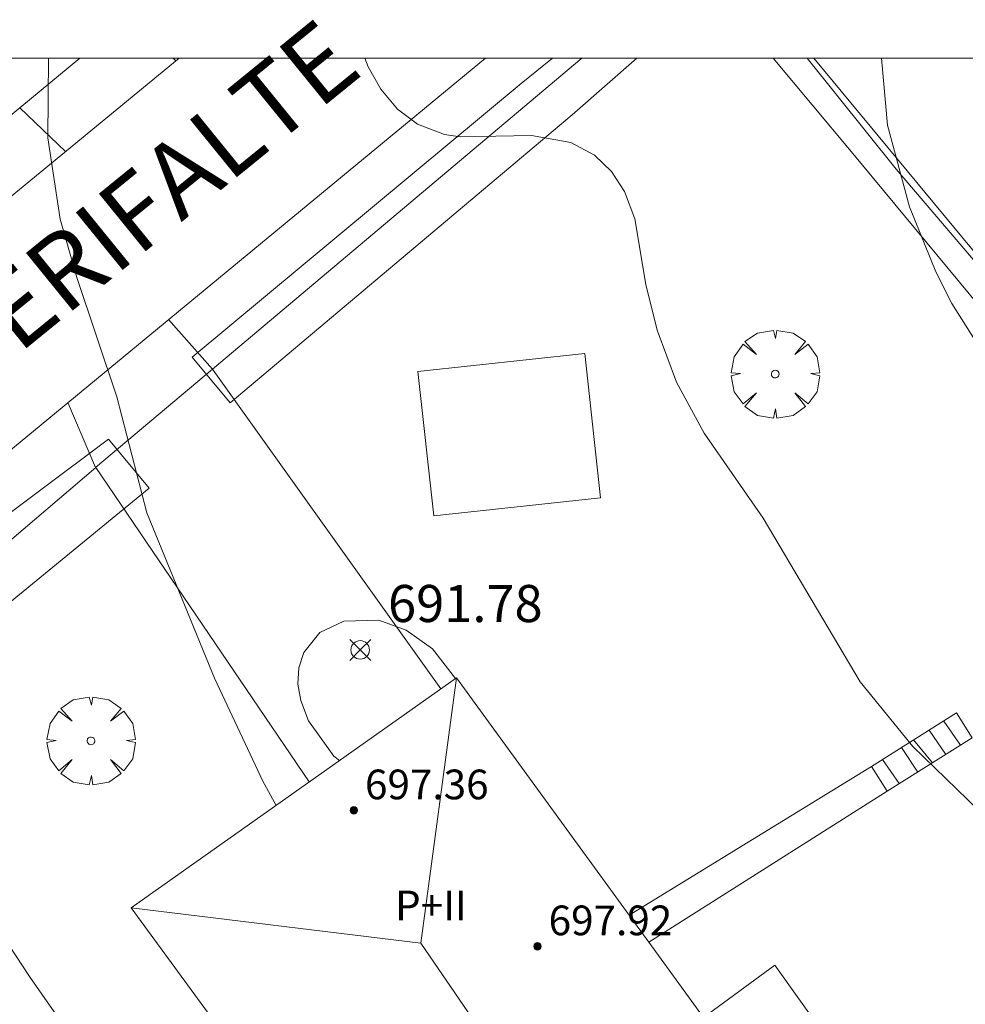
# Model space of a CAD drawing. Units: millimetres. Extents: x 420998 to 422000, y 4488498 to 4489003.
# Drawn here: x 421187 to 421212, y 4488975 to 4489001 of the extents above; entities that cross this region are included whole.
import ezdxf

# ---------------------------------------------------------------- set-up
doc = ezdxf.new("R2010")
doc.units = ezdxf.units.MM
doc.header["$MEASUREMENT"] = 0
doc.linetypes.add('VADO', pattern=[9.01, 2.71, -0.9, 0.9, -0.9, 0.9, -0.9, 0.9, -0.9])
doc.layers.get('0').update_dxf_attribs({"lineweight": 9})
for name, color, linetype, lineweight in [('f012003p_num_plantas', 252, 'Continuous', 9), ('f030042l_viaurbana_texto', 7, 'Continuous', 9), ('f050002l_curvanivel_cgn', 23, 'Continuous', 9), ('f050008p_puntocotaterreno', 7, 'Continuous', 9), ('f050009p_puntocotaconstruccionelevada', 211, 'Continuous', 9), ('f061013p_arbol', 91, 'Continuous', 9), ('f070045l_muro_mur', 30, 'MURO2', 9), ('f070045l_muro_tap', 11, 'MURO2', 9), ('f070045l_puerta', 11, 'Continuous', 9), ('f070047l_seto', 91, 'Continuous', 9), ('f070056l_edificacion_med', 221, 'Continuous', 9), ('f070056s_edificacion_edi', 240, 'Continuous', 9), ('f070057s_edificacionligera', 11, 'Continuous', 9), ('f070058l_elementoconstruido_bordillo', 30, 'Continuous', 9), ('f071028l_acera_escalera', 11, 'Continuous', 9), ('f071028s_acera_escalera', 11, 'Continuous', 9), ('f071045l_vado', 30, 'VADO', 9), ('HOJAS', 7, 'Continuous', 9)]:
    doc.layers.add(name, color=color, linetype=linetype, lineweight=lineweight)
doc.styles.add('ROMANS', font='romans.shx')
doc.styles.get("Standard").update_dxf_attribs({"font": 'arial.ttf'})
doc.styles.add('Style-s7210005_h', font='txt')
doc.linetypes.add('MURO2', pattern='A,3.1e-05,[1,muro2.shx,S=1,R=0,X=0,Y=0],-3.058844', length=3.058875)

# ---------------------------------------------------------------- blocks, each defined once
blk = doc.blocks.new('TVK2818N_ACAD_1_FMEBLOCK1')
at = {"layer": 'HOJAS'}
blk.add_lwpolyline([(-500, 250), (500, 250), (500, -250), (-500, -250)], close=True, dxfattribs=at)
blk = doc.blocks.new('punto_cota')
at = {"layer": 'f050008p_puntocotaterreno'}
for points in [[(0, 0), (-0.283, 0.283)], [(0, 0), (0.283, 0.283)], [(0, 0), (-0.283, -0.283)], [(0, 0), (0.283, -0.283)]]:
    blk.add_lwpolyline(points, dxfattribs=at)
blk.add_circle((0, 0), 0.25, dxfattribs=at)
blk = doc.blocks.new('punto_cota_construccion_elevada')
at = {"layer": 'f050009p_puntocotaconstruccionelevada'}
h = blk.add_hatch(color=256, dxfattribs=at)
h.dxf.hatch_style = 1
edge = h.paths.add_edge_path()
edge.add_arc((0, 0), 0.1, 0, 360)
blk.add_circle((0, 0), 0.1, dxfattribs=at)
blk = doc.blocks.new('arbol')
at = {"color": 0, "linetype": 'Continuous', "lineweight": 0, "flags": 128}
for points in [[(0.96, 0.012), (1.2, 0.036), (1.128, 0.468), (0.888, 0.804), (0.528, 0.528), (0.816, 0.876), (0.48, 1.104), (0.048, 1.176), (0.012, 0.96), (-0.048, 1.176), (-0.48, 1.104), (-0.816, 0.876), (-0.504, 0.528), (-0.864, 0.804), (-1.104, 0.468), (-1.188, 0.036), (-0.936, 0.012)], [(-0.936, 0.012), (-1.188, -0.048), (-1.104, -0.48), (-0.864, -0.804), (-0.504, -0.504), (-0.816, -0.876), (-0.48, -1.116)], [(-0.48, -1.116), (-0.048, -1.188), (0.012, -0.936), (0.048, -1.188), (0.48, -1.116), (0.816, -0.876), (0.528, -0.504), (0.888, -0.804), (1.128, -0.48), (1.2, -0.048), (0.96, 0.012)]]:
    blk.add_lwpolyline(points, dxfattribs=at)
at = {"color": 0, "linetype": 'Continuous', "lineweight": 0, "extrusion": (0, 0, -1)}
for start, end in [(180.0229, 7.5946), (7.2233, 180.0229)]:
    blk.add_arc((0, 0), 0.104, start, end, dxfattribs=at)

msp = doc.modelspace()

# ---------------------------------------------------------------- linework, layer by layer
at = {"layer": 'f050002l_curvanivel_cgn'}
for points in [[(421189.205, 4488972.011, 694), (421186.944, 4488975.257, 694), (421183.745, 4488980.11, 694), (421182.713, 4488982.532, 694), (421180.926, 4488985.905, 694), (421180.313, 4488987.289, 694), (421179.605, 4488989.352, 694), (421179.278, 4488990.909, 694), (421179.235, 4488991.59, 694), (421179.269, 4488992.264, 694), (421179.425, 4488993.078, 694), (421180.64, 4488996.313, 694), (421180.972, 4488997.714, 694), (421181.054, 4488998.962, 694), (421181.012, 4488999.671, 694), (421180.947, 4489000, 694)], [(421193.589, 4488979.864, 693), (421193.228, 4488980.517, 693), (421191.928, 4488983.293, 693), (421190.108, 4488987.747, 693), (421189.297, 4488990.871, 693), (421188.218, 4488994.091, 693), (421187.773, 4488995.659, 693), (421187.437, 4488997.856, 693), (421187.454, 4489000, 693)], [(421212.523, 4488979.724, 692), (421210.745, 4488981.453, 692), (421209.326, 4488983.192, 692), (421206.716, 4488987.605, 692), (421205.121, 4488989.899, 692), (421204.382, 4488991.266, 692), (421203.858, 4488992.666, 692), (421203.551, 4488993.9, 692), (421203.253, 4488995.674, 692), (421202.978, 4488996.403, 692), (421202.624, 4488996.943, 692), (421202.171, 4488997.381, 692), (421201.531, 4488997.731, 692), (421200.469, 4488997.913, 692), (421198.546, 4488997.875, 692), (421198.131, 4488997.938, 692), (421197.398, 4488998.222, 692), (421196.865, 4488998.629, 692), (421196.414, 4488999.166, 692), (421196.072, 4488999.768, 692), (421195.979, 4489000, 692)], [(421213.993, 4488989.915, 691), (421211.796, 4488993.392, 691), (421211.366, 4488994.239, 691), (421210.655, 4488995.995, 691), (421210.066, 4488998.196, 691), (421209.908, 4489000, 691)], [(421195.3, 4488981.075, 692), (421195.149, 4488981.196, 692), (421194.466, 4488982.148, 692), (421194.253, 4488982.692, 692), (421194.179, 4488983.136, 692), (421194.2, 4488983.574, 692), (421194.335, 4488983.989, 692), (421194.772, 4488984.528, 692), (421195.417, 4488984.832, 692), (421196.356, 4488984.854, 692), (421197.094, 4488984.591, 692), (421197.801, 4488984.086, 692), (421198.425, 4488983.287, 692)]]:
    msp.add_polyline3d(points, dxfattribs=at)
at = {"layer": 'f070045l_muro_mur'}
for p, q in [((421191.876, 4488991.623, 693.184), (421201.826, 4489000, 692.162)), ((421178.026, 4488979.833, 694.461), (421188.728, 4488988.97, 693.22))]:
    msp.add_line(p, q, dxfattribs=at)
for points in [[(421154.791, 4489000, 696.15), (421162.521, 4488993.18, 696.15), (421171.069, 4488985.816, 696.15), (421186.68, 4488998.661, 696.15)], [(421188.728, 4488988.97, 693.184), (421188.726, 4488988.973, 693.184), (421188.726, 4488988.973, 693.184)]]:
    msp.add_polyline3d(points, dxfattribs=at)
at = {"layer": 'f070045l_muro_tap'}
msp.add_polyline3d([(421234.615, 4488968.723, 690.953), (421214.846, 4488991.833, 691.576), (421208.078, 4489000, 691.715)], dxfattribs=at)
at = {"layer": 'f070045l_puerta'}
for p, q in [((421186.68, 4488998.661, 693.192), (421188.299, 4489000, 694.811)), ((421188.726, 4488988.973, 693.255), (421191.876, 4488991.623, 693.176))]:
    msp.add_line(p, q, dxfattribs=at)
at = {"layer": 'f070047l_seto'}
for points in [[(421203.307, 4489000, 691.768), (421201.564, 4488998.468, 691.768), (421192.35, 4488990.713, 693.184), (421191.325, 4488991.943, 693.184), (421200.197, 4488999.32, 691.768), (421201.04, 4489000, 691.768)], [(421207.901, 4489000, 691.546), (421210.302, 4488997.006, 691.348), (421218.525, 4488987.364, 690.082), (421219.892, 4488985.607, 690.928), (421220.367, 4488985.321, 690.928), (421221.498, 4488984.614, 690.928), (421224.945, 4488979.643, 690.928), (421234.866, 4488968.184, 690.953), (421238.047, 4488970.665, 690.327), (421246.45, 4488976.9, 690.327), (421251.211, 4488980.518, 688.71), (421252.639, 4488979.087, 688.71), (421234.629, 4488966.956, 691.821), (421227.97, 4488962.681, 691.821), (421227.431, 4488963.523, 691.821), (421211.839, 4488952.972, 693.626), (421211.103, 4488952.505, 693.626), (421211.963, 4488951.349, 693.626), (421201.028, 4488944.239, 694.942), (421199.773, 4488946.077, 694.942), (421199.971, 4488946.206, 694.942)], [(421201.228, 4488947.025, 694.816), (421211.281, 4488953.572, 693.626), (421223.004, 4488961.924, 692.35), (421227.648, 4488964.491, 691.821), (421233.221, 4488968.371, 690.953), (421227.355, 4488974.731, 690.953), (421220.245, 4488983.253, 690.928), (421216.764, 4488987.257, 691.576), (421215.494, 4488989.756, 691.576), (421209.084, 4488997.483, 691.348), (421206.981, 4489000, 691.589)], [(421188.085, 4488963.202, 694.981), (421178.482, 4488974.931, 694.929), (421176.858, 4488977.788, 695.148), (421176.773, 4488978.557, 695.148), (421176.842, 4488979.303, 695.148), (421177.168, 4488979.999, 694.461), (421177.874, 4488981.086, 694.461), (421180.141, 4488982.754, 694.461), (421185.306, 4488986.919, 694.461), (421189.074, 4488989.733, 693.184), (421190.167, 4488988.41, 693.184), (421183.273, 4488982.763, 694.461), (421178.89, 4488979.813, 694.461), (421178.537, 4488979.193, 694.461), (421178.464, 4488978.859, 694.461), (421178.442, 4488978.499, 694.461), (421178.554, 4488977.704, 694.461), (421180.43, 4488975.209, 694.929), (421189.665, 4488964.221, 694.981), (421188.085, 4488963.202, 694.981)]]:
    msp.add_polyline3d(points, dxfattribs=at)
at = {"layer": 'f070056l_edificacion_med'}
for points in [[(421198.447, 4488983.303, 697.45), (421197.492, 4488976.157, 697.45), (421189.687, 4488977.103, 697.45)], [(421197.492, 4488976.157, 697.45), (421200.939, 4488971.114, 697.45), (421197.837, 4488968.513, 697.45)]]:
    msp.add_polyline3d(points, dxfattribs=at)
at = {"layer": 'f070056s_edificacion_edi'}
msp.add_polyline3d([(421201.297, 4488963.752, 693.793), (421197.837, 4488968.513, 693.58), (421196.617, 4488967.633, 694.296), (421196.509, 4488967.779, 694.29), (421195.785, 4488968.769, 694.249), (421189.687, 4488977.103, 693.908), (421198.447, 4488983.303, 692.61), (421203.101, 4488976.909, 693.288), (421203.631, 4488976.181, 693.365), (421205.107, 4488974.152, 693.58), (421207.027, 4488975.562, 692.998), (421211.827, 4488968.832, 692.998), (421206.457, 4488964.852, 693.793), (421205.017, 4488966.752, 693.793)], close=True, dxfattribs=at)
at = {"layer": 'f070057s_edificacionligera'}
msp.add_polyline3d([(421197.413, 4488991.554, 692.612), (421201.91, 4488992.043, 692.612), (421202.333, 4488988.153, 692.612), (421197.836, 4488987.664, 692.612)], close=True, dxfattribs=at)
at = {"layer": 'f070058l_elementoconstruido_bordillo'}
for p, q in [((421198.025, 4488983.004, 691.54), (421191.876, 4488991.623, 692.88)), ((421194.483, 4488980.497, 693.21), (421188.728, 4488988.97, 693.21)), ((421209.632, 4488980.916, 692.5), (421203.101, 4488976.909, 692.87)), ((421210.052, 4488980.245, 692.57), (421203.631, 4488976.181, 692.87))]:
    msp.add_line(p, q, dxfattribs=at)
for points in [[(421190.976, 4489000, 692.446), (421181.249, 4488992.004, 693.66), (421176.909, 4488988.436, 694.22), (421172.166, 4488984.536, 694.84), (421171.63, 4488984.225, 694.9), (421171.121, 4488984.03, 694.89), (421170.59, 4488983.91, 694.89), (421170.047, 4488983.87, 694.99), (421169.504, 4488983.909, 695.08), (421168.972, 4488984.028, 695.07), (421168.463, 4488984.223, 695.07), (421167.988, 4488984.491, 695.16), (421157.518, 4488994.848, 695.52), (421154.388, 4488997.778, 695.59), (421151.921, 4489000, 695.724)], [(421224.654, 4488904.991, 694.73), (421204.663, 4488935.022, 694.98), (421204.197, 4488935.755, 694.98), (421200.684, 4488941.209, 695.03), (421197.111, 4488946.625, 694.95), (421193.479, 4488952.001, 695.05), (421189.787, 4488957.336, 694.73), (421186.036, 4488962.63, 694.96), (421182.228, 4488967.882, 694.94), (421175.341, 4488976.323, 694.92), (421175.06, 4488976.839, 694.92), (421174.886, 4488977.333, 694.92), (421174.79, 4488977.847, 694.92), (421174.773, 4488978.371, 694.9), (421174.836, 4488978.891, 694.9), (421174.977, 4488979.395, 694.78), (421175.194, 4488979.872, 694.78), (421175.48, 4488980.31, 694.76), (421175.83, 4488980.7, 694.68), (421180.264, 4488984.356, 694.16), (421199.236, 4489000, 691.686)]]:
    msp.add_polyline3d(points, dxfattribs=at)
at = {"layer": 'f071028l_acera_escalera'}
for p, q in [((421211.19, 4488981.893, 691.764), (421211.636, 4488981.238, 691.723)), ((421211.582, 4488982.139, 691.587), (421212.033, 4488981.488, 691.56)), ((421210.768, 4488981.628, 691.955), (421211.276, 4488981.012, 691.872)), ((421210.441, 4488981.423, 692.103), (421210.879, 4488980.764, 692.035)), ((421209.928, 4488981.102, 692.335), (421210.384, 4488980.453, 692.238))]:
    msp.add_line(p, q, dxfattribs=at)
at = {"layer": 'f071028s_acera_escalera'}
msp.add_polyline3d([(421210.052, 4488980.245, 692.37), (421209.632, 4488980.916, 692.47), (421211.929, 4488982.356, 691.43), (421212.35, 4488981.686, 691.43)], close=True, dxfattribs=at)
at = {"layer": 'f071045l_vado'}
for p, q in [((421190.889, 4488999.928, 692.955), (421190.812, 4489000, 693.053)), ((421187.917, 4488997.485, 692.955), (421186.68, 4488998.661, 693.192)), ((421191.876, 4488991.623, 693.176), (421190.69, 4488992.953, 693.184)), ((421187.979, 4488990.718, 693.184), (421188.726, 4488988.973, 693.255))]:
    msp.add_line(p, q, dxfattribs=at)

# ---------------------------------------------------------------- block references
at = {"layer": 'f050008p_puntocotaterreno'}
msp.add_blockref('punto_cota', (421195.856, 4488984.055, 691.784), dxfattribs=at)
at = {"layer": 'f050009p_puntocotaconstruccionelevada'}
for p in [(421195.684, 4488979.73, 697.36), (421200.633, 4488976.067, 697.92)]:
    msp.add_blockref('punto_cota_construccion_elevada', p, dxfattribs=at)
at = {"layer": 'f061013p_arbol'}
for p in [(421207.039, 4488991.487, 691.576), (421188.602, 4488981.604, 693.908)]:
    msp.add_blockref('arbol', p, dxfattribs=at)
at = {"layer": 'HOJAS'}
msp.add_blockref('TVK2818N_ACAD_1_FMEBLOCK1', (421500, 4488750), dxfattribs=at)

# ---------------------------------------------------------------- texts
at = {"layer": 'f012003p_num_plantas', "insert": (421197.762, 4488977.17), "char_height": 0.8, "width": 3.2, "attachment_point": 5}
msp.add_mtext('{\\fArial|b0|i0;P+II}', dxfattribs=at)
at = {"layer": 'f030042l_viaurbana_texto', "insert": (421178.926, 4488984.928, 693.405), "char_height": 2, "width": 30, "attachment_point": 7, "rotation": 39.106, "style": 'ROMANS'}
msp.add_mtext('CALLE GERIFALTE', dxfattribs=at)
at = {"layer": 'f050008p_puntocotaterreno', "style": 'Style-s7210005_h'}
msp.add_text('691.78', height=1, dxfattribs=at).set_placement((421196.606, 4488984.805, 691.784))
at = {"layer": 'f050009p_puntocotaconstruccionelevada', "style": 'Style-s7210005_h'}
for s, p in [('697.36', (421195.984, 4488980.03, 697.36)), ('697.92', (421200.933, 4488976.367, 697.92))]:
    msp.add_text(s, height=0.8, dxfattribs=at).set_placement(p)

doc.saveas('drawing.dxf')
